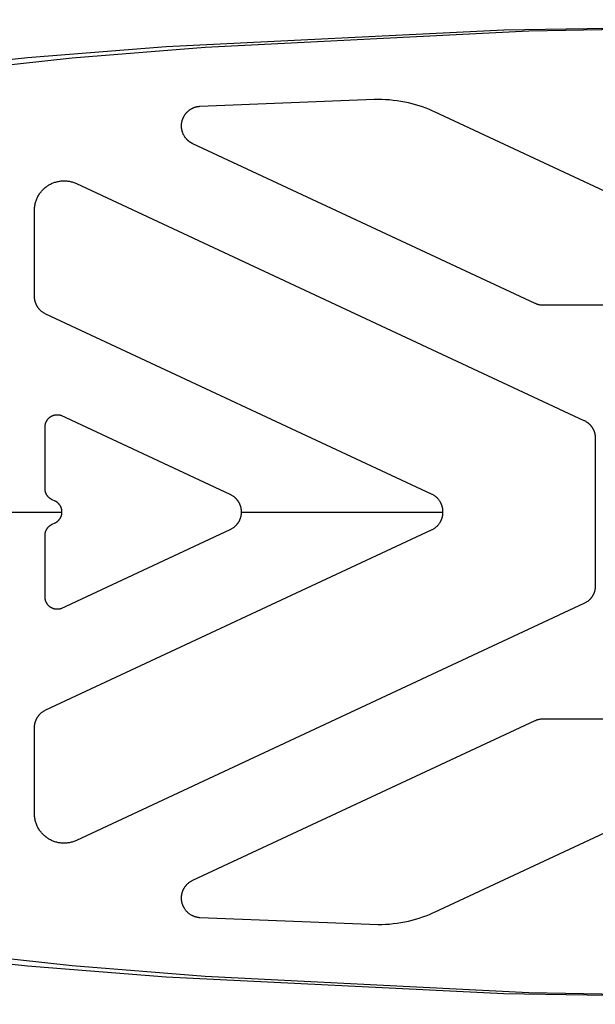
# Model space of a CAD drawing. Units: millimetres. Extents: x -796 to 796, y -1575 to 1575.
# Drawn here: x -172 to -84, y -75 to 75 of the extents above; entities that cross this region are included whole.
import ezdxf

# ---------------------------------------------------------------- set-up
doc = ezdxf.new("R2010")
doc.units = ezdxf.units.MM
doc.layers.add('ORG1355DY 2D', color=7, linetype='Continuous', true_color=0x000000)

msp = doc.modelspace()

# ---------------------------------------------------------------- linework, layer by layer
at = {"layer": 'ORG1355DY 2D', "color": 18, "lineweight": -3, "true_color": 0x000000}
for points in [[(0, 75.01), (-98.43, 73.4), (-149.93, 70.87), (-171.06, 69.21), (-188.94, 67.29), (-196.69, 66.24)], [(0, 74.99), (-94.66, 73.27), (-143.98, 70.76), (-164.26, 69.13), (-181.43, 67.26), (-188.45, 66.3)], [(-145.85, 56.11), (-145.91, 56.14), (-145.96, 56.16), (-146.01, 56.19), (-146.06, 56.22), (-146.11, 56.25), (-146.16, 56.28), (-146.21, 56.31), (-146.26, 56.34), (-146.31, 56.37), (-146.36, 56.41), (-146.41, 56.44), (-146.45, 56.48), (-146.5, 56.52), (-146.55, 56.56), (-146.59, 56.6), (-146.64, 56.64), (-146.68, 56.68), (-146.72, 56.72), (-146.76, 56.76), (-146.8, 56.8), (-146.84, 56.85), (-146.88, 56.89), (-146.91, 56.94), (-146.95, 56.98), (-146.99, 57.03), (-147.02, 57.08), (-147.06, 57.13), (-147.09, 57.18), (-147.12, 57.23), (-147.15, 57.28), (-147.19, 57.33), (-147.24, 57.42), (-147.26, 57.47), (-147.29, 57.53), (-147.32, 57.59), (-147.34, 57.64), (-147.37, 57.7), (-147.39, 57.76), (-147.41, 57.82), (-147.43, 57.88), (-147.45, 57.94), (-147.47, 58), (-147.49, 58.06), (-147.5, 58.13), (-147.52, 58.19), (-147.53, 58.26), (-147.54, 58.32), (-147.55, 58.39), (-147.56, 58.45), (-147.57, 58.51), (-147.58, 58.58), (-147.58, 58.64), (-147.58, 58.71), (-147.59, 58.77), (-147.59, 58.84), (-147.59, 58.9), (-147.58, 58.97), (-147.58, 59.03), (-147.58, 59.1), (-147.57, 59.16), (-147.56, 59.22), (-147.55, 59.29), (-147.54, 59.35), (-147.53, 59.41), (-147.52, 59.47), (-147.5, 59.53), (-147.49, 59.59), (-147.47, 59.64), (-147.46, 59.7), (-147.44, 59.76), (-147.42, 59.81), (-147.4, 59.86), (-147.38, 59.92), (-147.36, 59.97), (-147.34, 60.02), (-147.32, 60.07), (-147.29, 60.13), (-147.27, 60.18), (-147.24, 60.23), (-147.22, 60.27), (-147.18, 60.33), (-147.15, 60.39), (-147.12, 60.44), (-147.08, 60.5), (-147.04, 60.55), (-147, 60.61), (-146.97, 60.66), (-146.93, 60.71), (-146.89, 60.76), (-146.84, 60.8), (-146.8, 60.85), (-146.76, 60.9), (-146.72, 60.94), (-146.67, 60.99), (-146.63, 61.03), (-146.58, 61.07), (-146.54, 61.11), (-146.49, 61.15), (-146.44, 61.19), (-146.39, 61.23), (-146.34, 61.26), (-146.29, 61.3), (-146.24, 61.33), (-146.19, 61.37), (-146.14, 61.4), (-146.08, 61.43), (-146.03, 61.46), (-145.98, 61.49), (-145.92, 61.52), (-145.87, 61.54), (-145.81, 61.57), (-145.76, 61.59), (-145.71, 61.61), (-145.65, 61.63), (-145.59, 61.66), (-145.54, 61.68), (-145.48, 61.69), (-145.42, 61.71), (-145.36, 61.73), (-145.31, 61.74), (-145.25, 61.76), (-145.19, 61.77), (-145.13, 61.78), (-145.07, 61.79), (-145.01, 61.8), (-144.95, 61.81), (-144.9, 61.81), (-144.84, 61.82), (-144.78, 61.82), (-118.22, 62.88)], [(-118.22, 62.88), (-117.64, 62.89), (-117.06, 62.89), (-116.47, 62.87), (-115.89, 62.83), (-115.31, 62.77), (-114.72, 62.7), (-114.14, 62.61), (-113.55, 62.5), (-113.01, 62.38), (-112.48, 62.25), (-111.94, 62.1), (-111.41, 61.94), (-110.88, 61.76), (-110.35, 61.57), (-109.83, 61.36), (-109.31, 61.13), (-109.06, 61.02)], [(-109.06, 61.02), (-58.02, 37.22)], [(-93.69, 31.78), (-145.85, 56.11)], [(-170, 45.96), (-170, 46.11), (-169.99, 46.26), (-169.98, 46.41), (-169.96, 46.56), (-169.94, 46.71), (-169.91, 46.86), (-169.88, 47), (-169.84, 47.15), (-169.8, 47.29), (-169.75, 47.43), (-169.7, 47.57), (-169.65, 47.71), (-169.59, 47.84), (-169.53, 47.97), (-169.46, 48.09), (-169.4, 48.21), (-169.32, 48.34), (-169.24, 48.46), (-169.16, 48.57), (-169.08, 48.69), (-169, 48.79), (-168.91, 48.9), (-168.82, 49), (-168.73, 49.09), (-168.64, 49.19), (-168.54, 49.28), (-168.44, 49.37), (-168.34, 49.46), (-168.23, 49.54), (-168.13, 49.61), (-168.02, 49.69), (-167.92, 49.76), (-167.79, 49.83), (-167.67, 49.91), (-167.54, 49.97), (-167.41, 50.04), (-167.28, 50.09), (-167.15, 50.15), (-167.02, 50.2), (-166.89, 50.24), (-166.75, 50.28), (-166.61, 50.32), (-166.48, 50.35), (-166.34, 50.38), (-166.2, 50.41), (-166.07, 50.43), (-165.93, 50.44), (-165.79, 50.45), (-165.65, 50.46), (-165.51, 50.46), (-165.37, 50.46), (-165.23, 50.45), (-165.09, 50.44), (-164.95, 50.43), (-164.82, 50.41), (-164.68, 50.39), (-164.54, 50.36), (-164.4, 50.33), (-164.27, 50.29), (-164.13, 50.25), (-164, 50.2), (-163.86, 50.15), (-163.73, 50.1), (-163.6, 50.04)], [(-163.6, 50.04), (-86.23, 13.96)], [(-170, 32.87), (-170, 45.96)], [(-168.27, 30.15), (-168.35, 30.19), (-168.43, 30.23), (-168.52, 30.28), (-168.6, 30.33), (-168.68, 30.38), (-168.76, 30.44), (-168.83, 30.5), (-168.91, 30.56), (-168.99, 30.62), (-169.06, 30.69), (-169.14, 30.76), (-169.17, 30.8), (-169.21, 30.84), (-169.25, 30.88), (-169.28, 30.92), (-169.31, 30.96), (-169.35, 31), (-169.38, 31.05), (-169.42, 31.09), (-169.45, 31.14), (-169.48, 31.18), (-169.54, 31.27), (-169.56, 31.31), (-169.59, 31.36), (-169.62, 31.4), (-169.64, 31.45), (-169.67, 31.5), (-169.69, 31.55), (-169.72, 31.6), (-169.74, 31.65), (-169.76, 31.7), (-169.78, 31.75), (-169.81, 31.81), (-169.82, 31.86), (-169.84, 31.91), (-169.86, 31.97), (-169.88, 32.02), (-169.89, 32.08), (-169.91, 32.13), (-169.92, 32.19), (-169.93, 32.24), (-169.95, 32.3), (-169.96, 32.35), (-169.96, 32.41), (-169.97, 32.47), (-169.98, 32.52), (-169.99, 32.58), (-169.99, 32.64), (-169.99, 32.7), (-170, 32.75), (-170, 32.81), (-170, 32.87)], [(-92.42, 31.5), (-92.5, 31.5), (-92.58, 31.51), (-92.66, 31.51), (-92.74, 31.52), (-92.83, 31.53), (-92.91, 31.54), (-92.99, 31.56), (-93.07, 31.57), (-93.15, 31.59), (-93.23, 31.61), (-93.3, 31.64), (-93.38, 31.66), (-93.46, 31.69), (-93.54, 31.72), (-93.61, 31.75), (-93.69, 31.78)], [(-109.45, 2.72), (-168.27, 30.15)], [(-59.29, 31.5), (-92.42, 31.5)], [(-168.37, 12.99), (-168.37, 13.05), (-168.37, 13.12), (-168.36, 13.18), (-168.35, 13.24), (-168.34, 13.3), (-168.33, 13.36), (-168.32, 13.42), (-168.31, 13.47), (-168.29, 13.53), (-168.27, 13.59), (-168.25, 13.65), (-168.23, 13.71), (-168.2, 13.76), (-168.18, 13.81), (-168.15, 13.86), (-168.12, 13.91), (-168.09, 13.96), (-168.06, 14.01), (-168.03, 14.06), (-167.99, 14.11), (-167.96, 14.15), (-167.92, 14.2), (-167.88, 14.24), (-167.84, 14.28), (-167.81, 14.32), (-167.77, 14.35), (-167.73, 14.39), (-167.69, 14.42), (-167.65, 14.45), (-167.6, 14.48), (-167.56, 14.51), (-167.52, 14.54), (-167.47, 14.57), (-167.42, 14.6), (-167.37, 14.63), (-167.31, 14.65), (-167.26, 14.68), (-167.21, 14.7), (-167.15, 14.72), (-167.1, 14.74), (-167.04, 14.76), (-166.99, 14.77), (-166.93, 14.78), (-166.88, 14.8), (-166.82, 14.81), (-166.76, 14.81), (-166.71, 14.82), (-166.65, 14.82), (-166.59, 14.83), (-166.54, 14.83), (-166.48, 14.83), (-166.42, 14.82), (-166.37, 14.82), (-166.31, 14.81), (-166.25, 14.81), (-166.2, 14.8), (-166.15, 14.79), (-166.1, 14.77), (-166.05, 14.76), (-166, 14.75)], [(-166, 14.75), (-140.21, 2.72)], [(-86.23, 13.96), (-86.14, 13.92), (-86.05, 13.87), (-85.96, 13.82), (-85.87, 13.76), (-85.78, 13.7), (-85.7, 13.64), (-85.61, 13.58), (-85.57, 13.55), (-85.53, 13.51), (-85.49, 13.48), (-85.46, 13.44), (-85.42, 13.4), (-85.38, 13.37), (-85.34, 13.33), (-85.31, 13.29), (-85.27, 13.25), (-85.24, 13.21), (-85.2, 13.17), (-85.17, 13.13), (-85.13, 13.09), (-85.1, 13.05), (-85.07, 13), (-85.04, 12.96), (-85.01, 12.91), (-84.98, 12.87), (-84.95, 12.82), (-84.92, 12.78), (-84.9, 12.73), (-84.87, 12.69), (-84.84, 12.64), (-84.82, 12.59), (-84.8, 12.54), (-84.77, 12.5), (-84.75, 12.45), (-84.73, 12.4), (-84.71, 12.35), (-84.69, 12.3), (-84.67, 12.25), (-84.65, 12.2), (-84.64, 12.15), (-84.62, 12.09), (-84.61, 12.04), (-84.59, 11.99), (-84.58, 11.94), (-84.57, 11.89), (-84.56, 11.83), (-84.55, 11.78), (-84.54, 11.73), (-84.53, 11.67), (-84.52, 11.62), (-84.52, 11.57), (-84.51, 11.51), (-84.51, 11.46), (-84.5, 11.41), (-84.5, 11.35), (-84.5, 11.3), (-84.5, 11.24)], [(-168.37, 3.54), (-168.37, 12.99)], [(-84.5, 11.24), (-84.5, -11.24)], [(-167.31, 1.88), (-167.36, 1.9), (-167.41, 1.93), (-167.46, 1.96), (-167.51, 1.99), (-167.56, 2.02), (-167.61, 2.05), (-167.66, 2.09), (-167.7, 2.13), (-167.75, 2.17), (-167.8, 2.21), (-167.84, 2.25), (-167.86, 2.28), (-167.89, 2.3), (-167.91, 2.32), (-167.93, 2.35), (-167.95, 2.37), (-167.97, 2.4), (-167.99, 2.42), (-168.01, 2.45), (-168.03, 2.48), (-168.05, 2.51), (-168.09, 2.56), (-168.1, 2.59), (-168.12, 2.62), (-168.14, 2.64), (-168.15, 2.67), (-168.17, 2.7), (-168.18, 2.73), (-168.2, 2.76), (-168.21, 2.79), (-168.23, 2.82), (-168.24, 2.86), (-168.25, 2.89), (-168.26, 2.92), (-168.27, 2.96), (-168.29, 2.99), (-168.3, 3.02), (-168.3, 3.06), (-168.31, 3.09), (-168.32, 3.12), (-168.33, 3.16), (-168.34, 3.19), (-168.34, 3.23), (-168.35, 3.26), (-168.35, 3.29), (-168.36, 3.33), (-168.36, 3.36), (-168.36, 3.4), (-168.37, 3.43), (-168.37, 3.47), (-168.37, 3.5), (-168.37, 3.54)], [(-166.86, 1.67), (-167.31, 1.88)], [(-166.86, -1.66), (-166.81, -1.64), (-166.76, -1.61), (-166.71, -1.58), (-166.66, -1.55), (-166.61, -1.52), (-166.56, -1.49), (-166.51, -1.45), (-166.47, -1.41), (-166.42, -1.37), (-166.37, -1.33), (-166.33, -1.28), (-166.31, -1.26), (-166.28, -1.24), (-166.26, -1.21), (-166.24, -1.19), (-166.22, -1.16), (-166.2, -1.14), (-166.18, -1.11), (-166.16, -1.08), (-166.14, -1.06), (-166.12, -1.03), (-166.08, -0.98), (-166.07, -0.95), (-166.05, -0.92), (-166.03, -0.89), (-166.02, -0.86), (-166, -0.83), (-165.99, -0.8), (-165.97, -0.77), (-165.96, -0.74), (-165.95, -0.71), (-165.93, -0.68), (-165.92, -0.65), (-165.91, -0.61), (-165.9, -0.58), (-165.88, -0.55), (-165.87, -0.51), (-165.87, -0.48), (-165.86, -0.45), (-165.85, -0.41), (-165.84, -0.38), (-165.83, -0.35), (-165.83, -0.31), (-165.82, -0.28), (-165.82, -0.24), (-165.81, -0.21), (-165.81, -0.17), (-165.81, -0.14), (-165.8, -0.1), (-165.8, -0.07), (-165.8, -0.03), (-165.8, 0), (-165.8, 0.04), (-165.8, 0.07), (-165.8, 0.11), (-165.81, 0.14), (-165.81, 0.18), (-165.81, 0.21), (-165.82, 0.25), (-165.82, 0.28), (-165.83, 0.32), (-165.83, 0.35), (-165.84, 0.39), (-165.85, 0.42), (-165.86, 0.45), (-165.87, 0.49), (-165.87, 0.52), (-165.88, 0.55), (-165.9, 0.59), (-165.91, 0.62), (-165.92, 0.65), (-165.93, 0.68), (-165.95, 0.72), (-165.96, 0.75), (-165.97, 0.78), (-165.99, 0.81), (-166, 0.84), (-166.02, 0.87), (-166.03, 0.9), (-166.05, 0.93), (-166.07, 0.95), (-166.08, 0.98), (-166.12, 1.03), (-166.14, 1.06), (-166.16, 1.09), (-166.18, 1.12), (-166.2, 1.14), (-166.22, 1.17), (-166.24, 1.2), (-166.26, 1.22), (-166.28, 1.24), (-166.31, 1.27), (-166.33, 1.29), (-166.37, 1.34), (-166.42, 1.38), (-166.47, 1.42), (-166.51, 1.46), (-166.56, 1.49), (-166.61, 1.53), (-166.66, 1.56), (-166.71, 1.59), (-166.76, 1.62), (-166.81, 1.64), (-166.86, 1.67)], [(-140.21, 2.72), (-140.12, 2.68), (-140.03, 2.63), (-139.95, 2.58), (-139.86, 2.53), (-139.78, 2.48), (-139.7, 2.42), (-139.62, 2.36), (-139.54, 2.29), (-139.46, 2.22), (-139.42, 2.19), (-139.38, 2.15), (-139.34, 2.11), (-139.31, 2.08), (-139.27, 2.04), (-139.24, 2), (-139.2, 1.96), (-139.17, 1.92), (-139.13, 1.87), (-139.1, 1.83), (-139.06, 1.79), (-139.03, 1.74), (-139, 1.7), (-138.97, 1.65), (-138.94, 1.61), (-138.91, 1.56), (-138.89, 1.52), (-138.86, 1.47), (-138.83, 1.42), (-138.81, 1.38), (-138.79, 1.33), (-138.76, 1.28), (-138.74, 1.23), (-138.72, 1.18), (-138.7, 1.13), (-138.68, 1.08), (-138.66, 1.03), (-138.64, 0.98), (-138.62, 0.92), (-138.6, 0.87), (-138.59, 0.82), (-138.58, 0.77), (-138.56, 0.71), (-138.55, 0.66), (-138.54, 0.61), (-138.53, 0.55), (-138.52, 0.5), (-138.51, 0.44), (-138.5, 0.39), (-138.49, 0.33), (-138.49, 0.28), (-138.48, 0.22), (-138.48, 0.17), (-138.48, 0.11), (-138.48, 0.06), (-138.48, 0), (-138.48, -0.05), (-138.48, -0.11), (-138.48, -0.16), (-138.48, -0.22), (-138.49, -0.27), (-138.49, -0.33), (-138.5, -0.38), (-138.51, -0.44), (-138.52, -0.49), (-138.53, -0.55), (-138.54, -0.6), (-138.55, -0.65), (-138.56, -0.71), (-138.58, -0.76), (-138.59, -0.81), (-138.6, -0.86), (-138.62, -0.92), (-138.64, -0.97), (-138.66, -1.02), (-138.68, -1.07), (-138.7, -1.13), (-138.72, -1.18), (-138.74, -1.23), (-138.76, -1.27), (-138.79, -1.32), (-138.81, -1.37), (-138.83, -1.42), (-138.86, -1.47), (-138.89, -1.51), (-138.91, -1.56), (-138.94, -1.6), (-138.97, -1.65), (-139, -1.69), (-139.03, -1.74), (-139.06, -1.78), (-139.1, -1.82), (-139.13, -1.87), (-139.17, -1.91), (-139.2, -1.95), (-139.24, -1.99), (-139.27, -2.03), (-139.31, -2.07), (-139.34, -2.11), (-139.38, -2.14), (-139.42, -2.18), (-139.46, -2.22), (-139.54, -2.29), (-139.62, -2.35), (-139.7, -2.41), (-139.78, -2.47), (-139.86, -2.53), (-139.95, -2.58), (-140.03, -2.63), (-140.12, -2.67), (-140.21, -2.72)], [(-109.45, -2.72), (-109.38, -2.68), (-109.31, -2.65), (-109.23, -2.6), (-109.15, -2.55), (-109.07, -2.5), (-108.99, -2.45), (-108.92, -2.4), (-108.84, -2.34), (-108.77, -2.28), (-108.7, -2.22), (-108.63, -2.15), (-108.56, -2.08), (-108.5, -2.01), (-108.43, -1.94), (-108.37, -1.87), (-108.31, -1.79), (-108.25, -1.71), (-108.2, -1.63), (-108.17, -1.59), (-108.14, -1.54), (-108.12, -1.49), (-108.09, -1.45), (-108.06, -1.4), (-108.04, -1.35), (-108.02, -1.31), (-107.99, -1.26), (-107.97, -1.21), (-107.95, -1.16), (-107.93, -1.11), (-107.91, -1.06), (-107.89, -1.01), (-107.87, -0.96), (-107.86, -0.9), (-107.84, -0.85), (-107.83, -0.8), (-107.81, -0.75), (-107.8, -0.7), (-107.79, -0.64), (-107.78, -0.59), (-107.76, -0.54), (-107.76, -0.48), (-107.75, -0.43), (-107.74, -0.38), (-107.73, -0.32), (-107.73, -0.27), (-107.72, -0.21), (-107.72, -0.16), (-107.72, -0.11), (-107.72, -0.05), (-107.72, 0), (-107.72, 0.06), (-107.72, 0.11), (-107.72, 0.17), (-107.72, 0.22), (-107.73, 0.27), (-107.73, 0.33), (-107.74, 0.38), (-107.75, 0.44), (-107.76, 0.49), (-107.76, 0.54), (-107.78, 0.6), (-107.79, 0.65), (-107.8, 0.7), (-107.81, 0.75), (-107.83, 0.81), (-107.84, 0.86), (-107.86, 0.91), (-107.87, 0.96), (-107.89, 1.01), (-107.91, 1.06), (-107.93, 1.11), (-107.95, 1.16), (-107.97, 1.21), (-107.99, 1.26), (-108.02, 1.31), (-108.04, 1.36), (-108.06, 1.41), (-108.09, 1.45), (-108.12, 1.5), (-108.14, 1.55), (-108.17, 1.59), (-108.2, 1.64), (-108.25, 1.72), (-108.31, 1.8), (-108.37, 1.87), (-108.43, 1.95), (-108.5, 2.02), (-108.56, 2.09), (-108.63, 2.16), (-108.7, 2.22), (-108.77, 2.29), (-108.84, 2.35), (-108.92, 2.4), (-108.99, 2.46), (-109.07, 2.51), (-109.15, 2.56), (-109.23, 2.61), (-109.31, 2.65), (-109.38, 2.69), (-109.45, 2.72)], [(-188.45, 0), (-165.8, 0)], [(-138.48, 0), (-107.72, 0)], [(-168.37, -3.53), (-168.37, -3.5), (-168.37, -3.46), (-168.37, -3.43), (-168.36, -3.39), (-168.36, -3.36), (-168.36, -3.32), (-168.35, -3.29), (-168.35, -3.25), (-168.34, -3.22), (-168.34, -3.18), (-168.33, -3.15), (-168.32, -3.12), (-168.31, -3.08), (-168.3, -3.05), (-168.3, -3.02), (-168.29, -2.98), (-168.27, -2.95), (-168.26, -2.92), (-168.25, -2.88), (-168.24, -2.85), (-168.23, -2.82), (-168.21, -2.79), (-168.2, -2.76), (-168.18, -2.73), (-168.17, -2.7), (-168.15, -2.67), (-168.14, -2.64), (-168.12, -2.61), (-168.1, -2.58), (-168.09, -2.55), (-168.05, -2.5), (-168.03, -2.47), (-168.01, -2.45), (-167.99, -2.42), (-167.97, -2.39), (-167.95, -2.37), (-167.93, -2.34), (-167.91, -2.32), (-167.89, -2.29), (-167.86, -2.27), (-167.84, -2.25), (-167.8, -2.2), (-167.75, -2.16), (-167.7, -2.12), (-167.66, -2.08), (-167.61, -2.05), (-167.56, -2.01), (-167.51, -1.98), (-167.46, -1.95), (-167.41, -1.92), (-167.36, -1.89), (-167.31, -1.87)], [(-168.27, -30.14), (-109.45, -2.72)], [(-167.31, -1.87), (-166.86, -1.66)], [(-140.21, -2.72), (-166, -14.74)], [(-168.37, -12.99), (-168.37, -3.53)], [(-84.5, -11.24), (-84.5, -11.29), (-84.5, -11.35), (-84.5, -11.4), (-84.51, -11.45), (-84.51, -11.51), (-84.52, -11.56), (-84.52, -11.61), (-84.53, -11.67), (-84.54, -11.72), (-84.55, -11.77), (-84.56, -11.83), (-84.57, -11.88), (-84.58, -11.93), (-84.59, -11.98), (-84.61, -12.04), (-84.62, -12.09), (-84.64, -12.14), (-84.65, -12.19), (-84.67, -12.24), (-84.69, -12.29), (-84.71, -12.34), (-84.73, -12.39), (-84.75, -12.44), (-84.77, -12.49), (-84.8, -12.54), (-84.82, -12.59), (-84.84, -12.63), (-84.87, -12.68), (-84.9, -12.73), (-84.92, -12.77), (-84.95, -12.82), (-84.98, -12.86), (-85.01, -12.91), (-85.04, -12.95), (-85.07, -13), (-85.1, -13.04), (-85.13, -13.08), (-85.17, -13.12), (-85.2, -13.17), (-85.24, -13.21), (-85.27, -13.25), (-85.31, -13.29), (-85.34, -13.32), (-85.38, -13.36), (-85.42, -13.4), (-85.46, -13.43), (-85.49, -13.47), (-85.53, -13.51), (-85.57, -13.54), (-85.61, -13.57), (-85.7, -13.64), (-85.78, -13.7), (-85.87, -13.76), (-85.96, -13.81), (-86.05, -13.86), (-86.14, -13.91), (-86.23, -13.96)], [(-166, -14.74), (-166.05, -14.76), (-166.1, -14.77), (-166.15, -14.78), (-166.2, -14.79), (-166.25, -14.8), (-166.31, -14.81), (-166.37, -14.81), (-166.42, -14.82), (-166.48, -14.82), (-166.54, -14.82), (-166.59, -14.82), (-166.65, -14.82), (-166.71, -14.81), (-166.76, -14.81), (-166.82, -14.8), (-166.88, -14.79), (-166.93, -14.78), (-166.99, -14.76), (-167.04, -14.75), (-167.1, -14.73), (-167.15, -14.71), (-167.21, -14.69), (-167.26, -14.67), (-167.31, -14.65), (-167.37, -14.62), (-167.42, -14.59), (-167.47, -14.57), (-167.52, -14.53), (-167.56, -14.51), (-167.6, -14.48), (-167.65, -14.45), (-167.69, -14.41), (-167.73, -14.38), (-167.77, -14.35), (-167.81, -14.31), (-167.84, -14.27), (-167.88, -14.23), (-167.92, -14.19), (-167.96, -14.15), (-167.99, -14.1), (-168.03, -14.06), (-168.06, -14.01), (-168.09, -13.96), (-168.12, -13.9), (-168.15, -13.86), (-168.18, -13.81), (-168.2, -13.75), (-168.23, -13.7), (-168.25, -13.64), (-168.27, -13.59), (-168.29, -13.53), (-168.31, -13.47), (-168.32, -13.41), (-168.33, -13.35), (-168.34, -13.29), (-168.35, -13.23), (-168.36, -13.17), (-168.37, -13.11), (-168.37, -13.05), (-168.37, -12.99)], [(-86.23, -13.96), (-163.6, -50.03)], [(-170, -32.86), (-170, -32.81), (-170, -32.75), (-169.99, -32.69), (-169.99, -32.63), (-169.99, -32.58), (-169.98, -32.52), (-169.97, -32.46), (-169.96, -32.41), (-169.96, -32.35), (-169.95, -32.29), (-169.93, -32.24), (-169.92, -32.18), (-169.91, -32.12), (-169.89, -32.07), (-169.88, -32.02), (-169.86, -31.96), (-169.84, -31.91), (-169.82, -31.85), (-169.81, -31.8), (-169.78, -31.75), (-169.76, -31.69), (-169.74, -31.64), (-169.72, -31.59), (-169.69, -31.54), (-169.67, -31.49), (-169.64, -31.45), (-169.62, -31.4), (-169.59, -31.35), (-169.56, -31.31), (-169.54, -31.26), (-169.48, -31.18), (-169.45, -31.13), (-169.42, -31.08), (-169.38, -31.04), (-169.35, -31), (-169.31, -30.95), (-169.28, -30.91), (-169.25, -30.87), (-169.21, -30.83), (-169.17, -30.8), (-169.14, -30.76), (-169.06, -30.69), (-168.99, -30.62), (-168.91, -30.55), (-168.83, -30.49), (-168.76, -30.43), (-168.68, -30.38), (-168.6, -30.32), (-168.52, -30.27), (-168.43, -30.23), (-168.35, -30.18), (-168.27, -30.14)], [(-93.69, -31.78), (-93.61, -31.74), (-93.54, -31.71), (-93.46, -31.68), (-93.38, -31.66), (-93.3, -31.63), (-93.23, -31.61), (-93.15, -31.59), (-93.07, -31.57), (-92.99, -31.55), (-92.91, -31.54), (-92.83, -31.52), (-92.74, -31.51), (-92.66, -31.51), (-92.58, -31.5), (-92.5, -31.5), (-92.42, -31.5)], [(-92.42, -31.5), (-59.29, -31.5)], [(-170, -45.96), (-170, -32.86)], [(-145.85, -56.1), (-93.69, -31.78)], [(-58.02, -37.22), (-109.06, -61.01)], [(-163.6, -50.03), (-163.73, -50.09), (-163.86, -50.15), (-164, -50.2), (-164.13, -50.24), (-164.27, -50.28), (-164.4, -50.32), (-164.54, -50.35), (-164.68, -50.38), (-164.82, -50.4), (-164.95, -50.42), (-165.09, -50.44), (-165.23, -50.45), (-165.37, -50.45), (-165.51, -50.46), (-165.65, -50.45), (-165.79, -50.45), (-165.93, -50.44), (-166.07, -50.42), (-166.2, -50.4), (-166.34, -50.38), (-166.48, -50.35), (-166.61, -50.32), (-166.75, -50.28), (-166.89, -50.24), (-167.02, -50.19), (-167.15, -50.14), (-167.28, -50.09), (-167.41, -50.03), (-167.54, -49.97), (-167.67, -49.9), (-167.79, -49.83), (-167.92, -49.75), (-168.02, -49.68), (-168.13, -49.61), (-168.23, -49.53), (-168.34, -49.45), (-168.44, -49.36), (-168.54, -49.28), (-168.64, -49.18), (-168.73, -49.09), (-168.82, -48.99), (-168.91, -48.89), (-169, -48.79), (-169.08, -48.68), (-169.16, -48.57), (-169.24, -48.45), (-169.32, -48.33), (-169.4, -48.21), (-169.46, -48.09), (-169.53, -47.96), (-169.59, -47.84), (-169.65, -47.7), (-169.7, -47.57), (-169.75, -47.43), (-169.8, -47.29), (-169.84, -47.14), (-169.88, -47), (-169.91, -46.85), (-169.94, -46.7), (-169.96, -46.56), (-169.98, -46.41), (-169.99, -46.26), (-170, -46.11), (-170, -45.96)], [(-109.06, -61.01), (-109.31, -61.13), (-109.83, -61.35), (-110.35, -61.56), (-110.88, -61.75), (-111.41, -61.93), (-111.94, -62.1), (-112.48, -62.24), (-113.02, -62.38), (-113.56, -62.49), (-114.14, -62.6), (-114.72, -62.69), (-115.31, -62.76), (-115.89, -62.82), (-116.48, -62.86), (-117.06, -62.88), (-117.64, -62.89), (-129.19, -62.46), (-144.8, -61.82), (-144.89, -61.81), (-144.97, -61.8), (-145.06, -61.79), (-145.14, -61.77), (-145.22, -61.75), (-145.31, -61.74), (-145.39, -61.71), (-145.47, -61.69), (-145.55, -61.66), (-145.64, -61.63), (-145.72, -61.6), (-145.8, -61.57), (-145.88, -61.53), (-145.96, -61.49), (-146.03, -61.45), (-146.11, -61.41), (-146.18, -61.36), (-146.25, -61.32), (-146.32, -61.27), (-146.4, -61.22), (-146.46, -61.16), (-146.53, -61.11), (-146.6, -61.05), (-146.67, -60.99), (-146.73, -60.92), (-146.79, -60.86), (-146.85, -60.79), (-146.91, -60.72), (-146.97, -60.64), (-147.03, -60.57), (-147.08, -60.49), (-147.12, -60.43), (-147.15, -60.38), (-147.18, -60.32), (-147.22, -60.27), (-147.24, -60.22), (-147.27, -60.17), (-147.29, -60.12), (-147.32, -60.07), (-147.34, -60.02), (-147.36, -59.96), (-147.38, -59.91), (-147.4, -59.86), (-147.42, -59.8), (-147.44, -59.75), (-147.46, -59.69), (-147.47, -59.64), (-147.49, -59.58), (-147.5, -59.52), (-147.52, -59.47), (-147.53, -59.41), (-147.54, -59.33), (-147.55, -59.26), (-147.56, -59.19), (-147.57, -59.11), (-147.58, -59.04), (-147.58, -58.97), (-147.59, -58.89), (-147.59, -58.82), (-147.59, -58.74), (-147.58, -58.67), (-147.58, -58.6), (-147.57, -58.52), (-147.56, -58.45), (-147.55, -58.37), (-147.54, -58.3), (-147.53, -58.23), (-147.52, -58.17), (-147.5, -58.11), (-147.49, -58.06), (-147.47, -58), (-147.46, -57.95), (-147.44, -57.89), (-147.42, -57.84), (-147.4, -57.78), (-147.38, -57.73), (-147.36, -57.68), (-147.34, -57.63), (-147.32, -57.58), (-147.29, -57.53), (-147.27, -57.48), (-147.24, -57.43), (-147.22, -57.38), (-147.18, -57.32), (-147.15, -57.27), (-147.12, -57.21), (-147.08, -57.16), (-147.05, -57.11), (-147.02, -57.07), (-146.99, -57.03), (-146.96, -56.98), (-146.92, -56.94), (-146.89, -56.9), (-146.85, -56.86), (-146.82, -56.82), (-146.78, -56.78), (-146.75, -56.74), (-146.67, -56.67), (-146.6, -56.6), (-146.52, -56.53), (-146.44, -56.46), (-146.36, -56.4), (-146.28, -56.35), (-146.2, -56.29), (-146.11, -56.24), (-146.03, -56.19), (-145.94, -56.15), (-145.85, -56.1)], [(0, -75), (-98.43, -73.39), (-149.93, -70.87), (-171.06, -69.2), (-188.94, -67.28), (-196.69, -66.24)], [(0, -74.99), (-94.66, -73.26), (-143.98, -70.75), (-164.26, -69.12), (-181.43, -67.25), (-188.45, -66.3)]]:
    msp.add_lwpolyline(points, dxfattribs=at)

doc.saveas('drawing.dxf')
